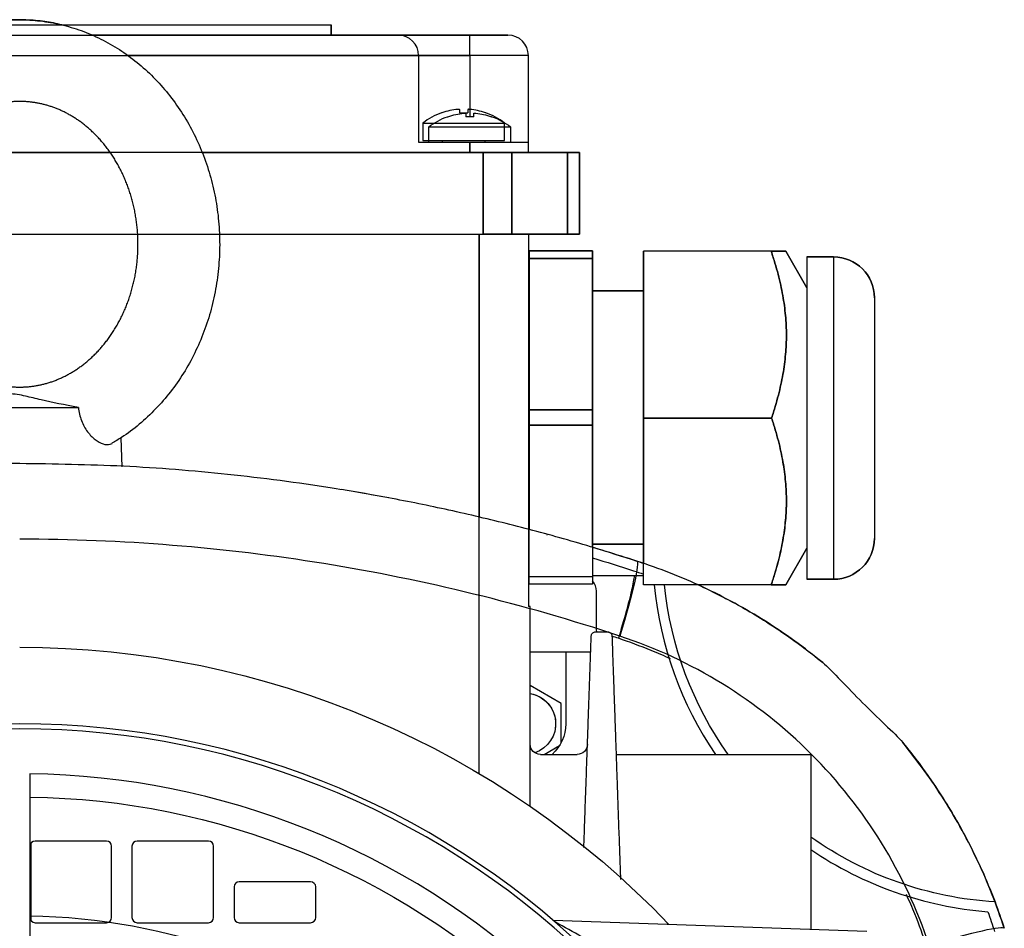
# Model space of a CAD drawing. Units: millimetres. Extents: x -109 to 109, y -109 to 150.
# Drawn here: x 0 to 96, y 60 to 150 of the extents above; entities that cross this region are included whole.
import ezdxf

# ---------------------------------------------------------------- set-up
doc = ezdxf.new("R2010")
doc.units = ezdxf.units.MM
doc.layers.add('TOP$1', color=7, linetype='CONTINUOUS', true_color=0xffffff)
doc.layers.add('TOP$2', color=7, linetype='CONTINUOUS', true_color=0xffffff)

msp = doc.modelspace()

# ---------------------------------------------------------------- linework, layer by layer
at = {"layer": 'TOP$1', "color": 150, "linetype": 'CONTINUOUS'}
for p, q in [((-30.357, 149), (0.078, 149)), ((0.078, 149), (30.513, 149)), ((30.513, 148), (30.513, 149)), ((-36.922, 148), (37.078, 148)), ((37.078, 148), (44.078, 148)), ((44.078, 146), (44.078, 148)), ((44.078, 148), (47.828, 148)), ((-38.922, 146), (39.078, 146)), ((39.078, 146), (39.078, 137.5)), ((39.078, 146), (44.078, 146)), ((44.078, 146), (44.078, 140.718)), ((49.828, 146), (44.078, 146)), ((49.828, 137.5), (49.828, 146)), ((41.363, 140.385), (41.327, 140.385)), ((43.101, 140.385), (43.101, 140.718)), ((43.883, 140.718), (43.883, 140.385)), ((45.657, 140.385), (45.621, 140.385)), ((39.492, 139.38), (39.492, 137.656)), ((39.492, 139.38), (47.492, 139.38)), ((47.492, 137.656), (47.492, 139.38)), ((39.078, 137.5), (44.078, 137.5)), ((39.492, 137.656), (43.492, 137.656)), ((41.392, 137.656), (41.392, 137.5)), ((43.492, 137.656), (47.492, 137.656)), ((44.078, 137.5), (49.828, 137.5)), ((44.078, 136.5), (44.078, 137.5)), ((45.592, 137.5), (45.592, 137.656)), ((49.828, 136.5), (49.828, 137.5)), ((45.39, 136.5), (-45.233, 136.5)), ((48.218, 136.5), (45.39, 136.5)), ((45.39, 128.5), (45.39, 136.5)), ((48.218, 136.5), (48.218, 128.5)), ((53.657, 136.5), (48.218, 136.5)), ((53.657, 128.5), (53.657, 136.5)), ((54.828, 136.5), (53.657, 136.5)), ((54.828, 136.5), (54.828, 128.5)), ((-45.233, 128.5), (45.39, 128.5)), ((45, 75.625), (45, 128.499)), ((48.218, 128.5), (45.39, 128.5)), ((53.657, 128.5), (48.218, 128.5)), ((49.828, 128.5), (49.828, 92)), ((54.828, 128.5), (53.657, 128.5)), ((49.915, 126.118), (49.915, 126.868)), ((49.915, 126.868), (56.115, 126.868)), ((56.115, 126.868), (56.115, 126.118)), ((56.115, 126.118), (49.915, 126.118)), ((49.915, 111.268), (49.915, 126.118)), ((56.115, 126.118), (56.115, 111.268)), ((49.915, 122.918), (49.828, 122.918)), ((61.115, 122.918), (56.115, 122.918)), ((49.915, 111.268), (56.115, 111.268)), ((49.915, 109.768), (49.915, 111.268)), ((56.115, 111.268), (56.115, 109.768)), ((49.915, 94.918), (49.915, 109.768)), ((56.115, 109.768), (49.915, 109.768)), ((56.115, 109.768), (56.115, 94.918)), ((49.828, 98.118), (49.915, 98.118)), ((56.115, 98.118), (61.115, 98.118)), ((49.916, 95), (49.828, 95)), ((49.915, 94.168), (49.915, 94.918)), ((49.915, 94.918), (56.115, 94.918)), ((61.115, 95), (56.115, 95)), ((56.115, 94.918), (56.115, 94.168)), ((56.115, 94.168), (49.915, 94.168)), ((56.5, 90.954), (56.5, 93.49)), ((50, 92), (49.828, 92)), ((50, 72.416), (50, 92)), ((53.5, 87.5), (50, 87.5)), ((55.93, 87.5), (53.5, 87.5)), ((53.5, 87.5), (53.5, 80.5)), ((53.036, 82.5), (50, 84.253)), ((53.036, 78.63), (53.036, 82.5)), ((52.464, 80.039), (52.464, 80.039)), ((51.376, 77.5), (52.888, 78.373)), ((51, 77.5), (54.615, 77.5)), ((58.419, 77.5), (77.5, 77.5)), ((77.5, 77.5), (77.5, 60.35)), ((1, 75.591), (1, 59.394)), ((52.251, 61.231), (82.985, 60.158))]:
    msp.add_line(p, q, dxfattribs=at)
at = {"layer": 'TOP$1', "color": 9, "linetype": 'CONTINUOUS'}
for p, q in [((73.614, 126.812), (61.115, 126.812)), ((61.115, 110.462), (61.115, 126.812)), ((77.115, 123.212), (75.037, 126.812)), ((79.715, 126.262), (77.115, 126.262)), ((77.115, 126.262), (77.115, 110.462)), ((79.715, 126.262), (79.715, 110.462)), ((83.715, 122.262), (83.715, 110.462)), ((61.115, 94.112), (61.115, 110.462)), ((73.651, 110.462), (61.115, 110.462)), ((77.115, 110.462), (77.115, 94.662)), ((79.715, 110.462), (79.715, 94.662)), ((83.715, 110.462), (83.715, 98.662)), ((75.037, 94.112), (77.115, 97.712)), ((77.115, 94.662), (79.715, 94.662)), ((73.614, 94.112), (61.115, 94.112))]:
    msp.add_line(p, q, dxfattribs=at)
at = {"layer": 'TOP$1', "color": 150, "linetype": 'CONTINUOUS', "extrusion": (0, 0, -1)}
msp.add_circle((0, 0), 80.494, dxfattribs=at)
at = {"layer": 'TOP$1', "color": 150, "linetype": 'CONTINUOUS'}
for centre, radius, start, end in [((37.078, 146), 2, 0, 90), ((47.828, 146), 2, 0, 90), ((43.492, 134.256), 6.5, 109.45412, 127.97987), ((43.492, 134.256), 6.488, 95.1863, 109.15766), ((43.492, 134.256), 6.488, 70.84234, 84.8137), ((43.492, 134.256), 6.5, 52.02013, 70.54588), ((54.99, 93.49), 1.51, 0, 41.82326), ((0, 0), 75.598, 47.08997, 89.24208)]:
    msp.add_arc(centre, radius, start, end, dxfattribs=at)
at = {"layer": 'TOP$1', "color": 9, "linetype": 'CONTINUOUS'}
for centre, start, end in [((79.715, 122.262), 0, 90), ((79.715, 98.662), 270, 0)]:
    msp.add_arc(centre, 4, start, end, dxfattribs=at)
at = {"layer": 'TOP$1', "color": 150, "linetype": 'CONTINUOUS', "extrusion": (0, 0, -1)}
for centre, radius, start, end in [((0, -90), 196, 106.63638, 107.96282), ((0, -90), 195, 106.7245, 107.96282), ((-43.176, 43.176), 55, 107.96282, 109.03643), ((-43.176, 43.176), 56, 107.96282, 108.68382), ((-116.5, 90.954), 60, 358.6216, 0), ((0, 0), 88, 90, 136.26625), ((-49.5, 80.5), 4, 180, 228.59156), ((-51, 78.5), 1, 270, 360), ((-54.615, 78.5), 1, 182, 270), ((0, 0), 73.321, 90.78147, 133.30434), ((-43.176, 43.176), 56, 159.23017, 162.03718), ((-43.176, 43.176), 55, 159.90475, 162.03718), ((0, 0), 61.679, 90.92897, 128.41028)]:
    msp.add_arc(centre, radius, start, end, dxfattribs=at)
at = {"layer": 'TOP$1', "color": 150, "linetype": 'CONTINUOUS', "extrusion": (0, 1.90728e-06, -1)}
for start, end in [(99.59444, 251.3159), (99.59443, 188.81476)]:
    msp.add_arc((-49.5, 80.499), 3, start, end, dxfattribs=at)
at = {"layer": 'TOP$1', "color": 150, "linetype": 'CONTINUOUS'}
for centre, major_axis, ratio, start_param, end_param in [((43.492, 140.385), (2.165, 0), 0.000002, 4.518407, 4.894001), ((98.239, 98.239), (25.849, 25.849), 0.984808, 2.462561, 2.957065), ((98.239, 98.239), (25.849, 25.849), 0.984808, 3.32612, 3.840477), ((17.821, -0.622), (-72.461, 2.53), 0.969284, 4.16522, 4.247801)]:
    msp.add_ellipse(centre, major_axis=major_axis, ratio=ratio, start_param=start_param, end_param=end_param, dxfattribs=at)
at = {"layer": 'TOP$1', "color": 150, "linetype": 'CONTINUOUS', "extrusion": (0, 0, -1)}
for start_param, end_param in [(0.164472, 0.675753), (5.566823, 6.118713)]:
    msp.add_ellipse((98.239, 98.239), major_axis=(-25.131, -25.131), ratio=0.984808, start_param=start_param, end_param=end_param, dxfattribs=at)
at = {"layer": 'TOP$1', "color": 150, "linetype": 'CONTINUOUS'}
for points, knots in [([(4.131, 149.007), (3.577, 149.141), (2.411, 149.364), (0.617, 149.522), (-1.228, 149.489), (-2.789, 149.297), (-3.728, 149.103), (-4.062, 149.023)], [0, 0, 0, 0, 0.20622, 0.429752, 0.652875, 0.875802, 1, 1, 1, 1]), ([(43.101, 140.718), (43.101, 140.72), (43.097, 140.721), (43.083, 140.724), (43.072, 140.725), (43.045, 140.725), (43.028, 140.725), (42.991, 140.724), (42.971, 140.723), (42.935, 140.72), (42.92, 140.719), (42.905, 140.718)], [0, 0, 0, 0, 0.214248, 0.214248, 0.428568, 0.428568, 0.641906, 0.641906, 0.854804, 0.854804, 1, 1, 1, 1]), ([(44.078, 140.718), (44.057, 140.72), (44.035, 140.721), (43.993, 140.724), (43.974, 140.725), (43.94, 140.725), (43.925, 140.725), (43.902, 140.724), (43.893, 140.723), (43.885, 140.72), (43.883, 140.719), (43.883, 140.718)], [0, 0, 0, 0, 0.214248, 0.214248, 0.428568, 0.428568, 0.641906, 0.641906, 0.854804, 0.854804, 1, 1, 1, 1]), ([(60.192, 95.027), (60.191, 95.017), (60.159, 94.693), (59.982, 93.714), (59.41, 91.465), (58.904, 89.73), (58.645, 88.878)], [0, 0, 0, 0, 0.010411, 0.340274, 0.670137, 1, 1, 1, 1]), ([(66.391, 94.141), (67.182, 93.78), (68.025, 93.371), (70.09, 92.302), (71.351, 91.604), (73.606, 90.195), (74.415, 89.667), (76.264, 88.369), (77.266, 87.641), (78.667, 86.493)], [0, 0, 0, 0, 0.281977, 0.281977, 0.640988, 0.640988, 0.820494, 0.820494, 1, 1, 1, 1]), ([(55.987, 89.114), (55.988, 89.162), (55.999, 89.209), (56.035, 89.297), (56.061, 89.337), (56.125, 89.407), (56.165, 89.437), (56.252, 89.48), (56.299, 89.493), (56.361, 89.499), (56.373, 89.5), (56.386, 89.5)], [0, 0, 0, 0, 0.234338, 0.234338, 0.468364, 0.468364, 0.706832, 0.706832, 0.939886, 0.939886, 1, 1, 1, 1]), ([(57.614, 89.5), (57.656, 89.5), (57.699, 89.493), (57.78, 89.466), (57.819, 89.446), (57.887, 89.395), (57.917, 89.364), (57.965, 89.296), (57.984, 89.258), (58.006, 89.185), (58.012, 89.149), (58.013, 89.114)], [0, 0, 0, 0, 0.207393, 0.207393, 0.415167, 0.415167, 0.618241, 0.618241, 0.822737, 0.822737, 1, 1, 1, 1]), ([(63.76, 86.856), (63.132, 87.149), (61.451, 87.886), (59.722, 88.497), (58.645, 88.878)], [0, 0, 0, 0, 0.377259, 1, 1, 1, 1]), ([(78.667, 86.493), (79.126, 86.117), (79.753, 85.455), (81.1, 84.053), (81.821, 83.304), (83.3, 81.825), (84.042, 81.11), (85.455, 79.753), (86.117, 79.126), (86.493, 78.667)], [0, 0, 0, 0, 0.25, 0.25, 0.5, 0.5, 0.75, 0.75, 1, 1, 1, 1]), ([(86.493, 78.667), (87.639, 77.268), (88.369, 76.265), (89.668, 74.414), (90.197, 73.603), (91.606, 71.348), (92.303, 70.088), (94.099, 66.619), (94.892, 64.734), (95.537, 63.034)], [0, 0, 0, 0, 0.125, 0.125, 0.25, 0.25, 0.5, 0.5, 1, 1, 1, 1]), ([(88.878, 58.645), (88.497, 59.722), (87.887, 61.447), (87.152, 63.125), (86.861, 63.749)], [0, 0, 0, 0, 0.624079, 1, 1, 1, 1])]:
    msp.add_open_spline(points, degree=3, knots=knots, dxfattribs=at)
at = {"layer": 'TOP$1', "color": 9, "linetype": 'CONTINUOUS'}
for points, weights in [([(73.614, 126.812), (75.036, 126.812), (75.037, 126.812)], [1.00025162685, 1.07562041132, 1.0756532588]), ([(73.651, 110.462), (76.371, 118.623), (73.614, 126.812)], [1.00211088558, 1.15806170106, 1.00025243097]), ([(73.651, 94.224), (76.358, 102.343), (73.651, 110.462)], [1.00211088623, 1.15713798016, 1.00211088559]), ([(73.614, 94.112), (73.633, 94.168), (73.651, 94.224)], [1.00025243289, 1.00118716352, 1.00211088623]), ([(75.037, 94.112), (75.036, 94.112), (73.614, 94.112)], [1.0756532612, 1.0756200335, 1.00025162876])]:
    msp.add_rational_spline(points, weights, degree=2, dxfattribs=at)
at = {"layer": 'TOP$1', "color": 150, "linetype": 'CONTINUOUS'}
for points, weights in [([(55.262, 68.376), (55.592, 77.814), (55.987, 89.114)], [1.00044484132, 1.00840284437, 1.00477700929]), ([(56.386, 89.5), (56.998, 89.5), (57.614, 89.5)], [1.03973893756, 1.03800542834, 1.03624014345]), ([(58.013, 89.114), (58.47, 76.041), (58.847, 65.24)], [1.00497702943, 1.0103605362, 1.0004633846])]:
    msp.add_rational_spline(points, weights, degree=2, dxfattribs=at)
msp.add_open_spline([(58.645, 88.878), (58.431, 88.947), (58.217, 89.015), (58.003, 89.084)], degree=3, dxfattribs=at)
at = {"layer": 'TOP$2', "color": 150, "linetype": 'CONTINUOUS'}
for p, q in [((4.077, 149), (30.513, 149)), ((30.513, 149), (30.513, 148)), ((37.078, 148), (7.07, 148)), ((44.078, 148), (37.078, 148)), ((47.828, 148), (44.078, 148)), ((44.078, 146), (44.078, 148)), ((39.078, 146), (10.572, 146)), ((44.078, 146), (39.078, 146)), ((39.078, 146), (39.078, 137.5)), ((49.828, 146), (44.078, 146)), ((44.078, 146), (44.078, 140.006)), ((49.828, 137.5), (49.828, 146)), ((41.914, 140.005), (41.949, 140.005)), ((43.687, 140.338), (43.687, 140.005)), ((44.469, 140.005), (44.469, 140.338)), ((46.243, 140.005), (46.208, 140.005)), ((40.078, 137.5), (40.078, 139)), ((40.078, 139), (44.078, 139)), ((44.078, 139), (48.078, 139)), ((48.078, 139), (48.078, 137.5)), ((39.078, 137.5), (44.078, 137.5)), ((44.078, 137.5), (49.828, 137.5)), ((44.078, 137.5), (44.078, 136.5)), ((49.828, 136.5), (49.828, 137.5)), ((-8.829, 136.5), (8.848, 136.5)), ((17.857, 136.5), (45.39, 136.5)), ((45.39, 136.5), (45.39, 128.5)), ((45.39, 136.5), (48.218, 136.5)), ((48.218, 136.5), (53.657, 136.5)), ((48.218, 128.5), (48.218, 136.5)), ((53.657, 136.5), (54.828, 136.5)), ((53.657, 136.5), (53.657, 128.5)), ((54.828, 128.5), (54.828, 136.5)), ((-11.537, 128.5), (11.538, 128.5)), ((19.549, 128.5), (45.39, 128.5)), ((45, 128.5), (45, 100.765)), ((45.39, 128.5), (48.218, 128.5)), ((48.218, 128.5), (53.657, 128.5)), ((49.828, 128.5), (49.828, 99.561)), ((53.657, 128.5), (54.828, 128.5)), ((56.115, 126.868), (49.915, 126.868)), ((49.915, 126.868), (49.915, 126.118)), ((56.115, 126.118), (56.115, 126.868)), ((49.915, 126.118), (49.915, 111.268)), ((49.915, 126.118), (56.115, 126.118)), ((56.115, 111.268), (56.115, 126.118)), ((49.828, 122.918), (49.915, 122.918)), ((56.115, 122.918), (61.115, 122.918)), ((-9.79, 111.5), (5.751, 111.5)), ((56.115, 111.268), (49.915, 111.268)), ((49.915, 111.268), (49.915, 109.768)), ((56.115, 109.768), (56.115, 111.268)), ((49.915, 109.768), (56.115, 109.768)), ((49.915, 109.768), (49.915, 99.538)), ((56.115, 97.795), (56.115, 109.768)), ((9.895, 108.512), (9.993, 105.689)), ((51.665, 98.989), (51.629, 98.989)), ((61.115, 98.118), (56.115, 98.118)), ((1, 68.5), (1, 61.5)), ((1.127, 61.167), (1.127, 68.833)), ((8.5, 69), (1.5, 69)), ((9, 61.5), (9, 68.5)), ((11, 68.5), (11, 61.5)), ((18.5, 69), (11.5, 69)), ((19, 61.5), (19, 68.5)), ((28.5, 65), (21.5, 65)), ((21, 64.5), (21, 61.5)), ((29, 61.5), (29, 64.5)), ((1.5, 61), (8.5, 61)), ((11.5, 61), (18.5, 61)), ((21.5, 61), (28.5, 61))]:
    msp.add_line(p, q, dxfattribs=at)
at = {"layer": 'TOP$2', "color": 9, "linetype": 'CONTINUOUS'}
for p, q in [((73.614, 126.812), (61.115, 126.812)), ((61.115, 126.812), (61.115, 110.462)), ((75.037, 126.812), (73.614, 126.812)), ((75.037, 126.812), (77.115, 123.212)), ((77.115, 126.262), (79.715, 126.262)), ((77.115, 126.262), (77.115, 94.662)), ((79.715, 126.262), (79.715, 94.662)), ((83.715, 122.262), (83.715, 98.662)), ((61.115, 110.462), (61.115, 96.225)), ((61.115, 110.462), (73.651, 110.462)), ((77.115, 97.712), (75.037, 94.112)), ((79.715, 94.662), (77.115, 94.662)), ((73.614, 94.112), (66.363, 94.112))]:
    msp.add_line(p, q, dxfattribs=at)
at = {"layer": 'TOP$2', "color": 150, "linetype": 'CONTINUOUS', "extrusion": (0, 0, -1)}
msp.add_circle((0, 0), 80, dxfattribs=at)
at = {"layer": 'TOP$2', "color": 150, "linetype": 'CONTINUOUS'}
for centre, radius, start, end in [((37.078, 146), 2, 0, 90), ((47.828, 146), 2, 0, 90), ((0, -90), 196, 79.36649, 80.74974), ((1.5, 68.5), 0.5, 90, 180), ((8.5, 68.5), 0.5, 0, 90), ((11.5, 68.5), 0.5, 90, 180), ((18.5, 68.5), 0.5, 0, 90), ((21.5, 64.5), 0.5, 90, 180), ((28.5, 64.5), 0.5, 0, 90), ((1.5, 61.5), 0.5, 180, 270), ((8.5, 61.5), 0.5, 270, 0), ((11.5, 61.5), 0.5, 180, 270), ((18.5, 61.5), 0.5, 270, 360), ((21.5, 61.5), 0.5, 180, 270), ((28.5, 61.5), 0.5, 270, 360)]:
    msp.add_arc(centre, radius, start, end, dxfattribs=at)
at = {"layer": 'TOP$2', "color": 150, "linetype": 'CONTINUOUS', "extrusion": (0, 0, -1)}
for radius, start, end in [(6.5, 52.02013, 70.54588), (6.488, 70.84234, 84.8137), (6.488, 95.1863, 109.15766), (6.5, 109.45412, 127.97987)]:
    msp.add_arc((-44.078, 133.877), radius, start, end, dxfattribs=at)
at = {"layer": 'TOP$2', "color": 9, "linetype": 'CONTINUOUS', "extrusion": (0, 0, -1)}
for centre, start, end in [((-79.715, 122.262), 90, 180), ((-79.715, 98.662), 180, 270)]:
    msp.add_arc(centre, 4, start, end, dxfattribs=at)
at = {"layer": 'TOP$2', "color": 150, "linetype": 'CONTINUOUS', "extrusion": (0, 0, -1)}
for centre, major_axis, ratio, start_param, end_param in [((44.078, 140.005), (-2.165, 0), 0.000002, 4.518407, 4.894001), ((57.362, 86.934), (-3.084, -9.513), 0.071225, 3.141593, 4.460267), ((86.934, 57.362), (-9.513, -3.084), 0.071225, 1.822918, 3.141593)]:
    msp.add_ellipse(centre, major_axis=major_axis, ratio=ratio, start_param=start_param, end_param=end_param, dxfattribs=at)
at = {"layer": 'TOP$2', "color": 150, "linetype": 'CONTINUOUS'}
for points, knots in [([(-19.588, 127.5), (-19.588, 127.937), (-19.557, 129.146), (-19.359, 131.124), (-18.911, 133.399), (-18.252, 135.612), (-17.387, 137.735), (-16.326, 139.745), (-15.081, 141.618), (-13.664, 143.333), (-12.094, 144.87), (-10.386, 146.21), (-8.563, 147.339), (-6.646, 148.243), (-4.658, 148.913), (-2.622, 149.344), (-0.56, 149.532), (1.503, 149.476), (3.547, 149.179), (5.548, 148.644), (7.487, 147.878), (9.343, 146.889), (11.096, 145.688), (12.729, 144.286), (14.223, 142.699), (15.562, 140.942), (16.73, 139.034), (17.714, 136.998), (18.503, 134.854), (19.088, 132.627), (19.462, 130.341), (19.619, 128.022), (19.559, 125.696), (19.281, 123.387), (18.788, 121.123), (18.084, 118.928), (17.177, 116.827), (16.076, 114.844), (14.793, 113.003), (13.343, 111.322), (11.738, 109.832), (10.292, 108.725), (9.358, 108.181), (9.034, 108.008)], [0, 0, 0, 0, 0.014178, 0.039377, 0.064594, 0.089815, 0.115032, 0.140235, 0.165409, 0.190538, 0.215604, 0.240589, 0.265478, 0.290262, 0.31494, 0.339519, 0.364019, 0.388464, 0.412884, 0.437303, 0.461754, 0.486263, 0.510851, 0.535529, 0.560301, 0.585163, 0.610105, 0.635115, 0.660182, 0.685294, 0.71044, 0.735614, 0.760808, 0.786017, 0.811236, 0.836457, 0.861672, 0.886869, 0.912035, 0.937152, 0.962202, 0.987168, 1, 1, 1, 1]), ([(-11.588, 128.065), (-11.588, 127.204), (-11.565, 126.305), (-11.404, 124.806), (-11.017, 123.048), (-10.446, 121.368), (-9.702, 119.795), (-8.8, 118.354), (-7.757, 117.068), (-6.591, 115.956), (-5.322, 115.033), (-3.966, 114.312), (-2.542, 113.805), (-1.068, 113.521), (0.436, 113.47), (1.944, 113.659), (3.427, 114.089), (4.851, 114.752), (6.191, 115.633), (7.422, 116.716), (8.525, 117.98), (9.481, 119.403), (10.276, 120.963), (10.895, 122.632), (11.329, 124.384), (11.57, 126.187), (11.614, 128.011), (11.46, 129.825), (11.112, 131.596), (10.578, 133.295), (9.868, 134.892), (8.997, 136.362), (7.982, 137.681), (6.84, 138.831), (5.59, 139.794), (4.251, 140.557), (2.84, 141.109), (1.374, 141.44), (-0.126, 141.539), (-1.635, 141.399), (-3.125, 141.019), (-4.564, 140.403), (-5.924, 139.565), (-7.179, 138.522), (-8.309, 137.294), (-9.297, 135.902), (-10.126, 134.368), (-10.783, 132.719), (-11.256, 130.982), (-11.53, 129.23), (-11.588, 128.065), (-11.588, 127.204)], [-0.03888, -0.018673, 0, 0, 0.009818, 0.02996, 0.050101, 0.070239, 0.090387, 0.110565, 0.130801, 0.15114, 0.171634, 0.192344, 0.21333, 0.234621, 0.25619, 0.277928, 0.299617, 0.321091, 0.342281, 0.363193, 0.383871, 0.404374, 0.424752, 0.445046, 0.465283, 0.485483, 0.505657, 0.525814, 0.545957, 0.566095, 0.586239, 0.606409, 0.62663, 0.646944, 0.667401, 0.688062, 0.708987, 0.730215, 0.751733, 0.773449, 0.795165, 0.816692, 0.837943, 0.858908, 0.87963, 0.900164, 0.920564, 0.940873, 0.96112, 0.981327, 1, 1, 1.009818, 1.02996]), ([(43.492, 140.338), (43.514, 140.34), (43.536, 140.342), (43.577, 140.344), (43.597, 140.345), (43.631, 140.346), (43.646, 140.346), (43.669, 140.344), (43.677, 140.343), (43.686, 140.341), (43.687, 140.34), (43.687, 140.338)], [0, 0, 0, 0, 0.214248, 0.214248, 0.428568, 0.428568, 0.641906, 0.641906, 0.854804, 0.854804, 1, 1, 1, 1]), ([(44.469, 140.338), (44.469, 140.34), (44.473, 140.342), (44.488, 140.344), (44.498, 140.345), (44.526, 140.346), (44.542, 140.346), (44.579, 140.344), (44.6, 140.343), (44.635, 140.341), (44.65, 140.34), (44.665, 140.338)], [0, 0, 0, 0, 0.214248, 0.214248, 0.428568, 0.428568, 0.641906, 0.641906, 0.854804, 0.854804, 1, 1, 1, 1]), ([(5.751, 111.5), (4.372, 111.743), (3.197, 111.996), (1.578, 112.372), (1.068, 112.498), (0.041, 112.726), (-0.467, 112.843), (-1.824, 112.832), (-2.597, 112.713), (-4.088, 112.485), (-4.833, 112.361), (-6.32, 112.109), (-7.059, 111.982), (-7.773, 111.856)], [0, 0, 0, 0, 0.28472, 0.28472, 0.427079, 0.427079, 0.569439, 0.569439, 0.711799, 0.711799, 0.854159, 0.854159, 1, 1, 1, 1]), ([(5.751, 111.5), (5.795, 111.06), (5.896, 110.621), (6.202, 109.815), (6.411, 109.439), (6.874, 108.817), (7.13, 108.557), (7.649, 108.156), (7.917, 108.012), (8.414, 107.854), (8.649, 107.841), (8.918, 107.915), (8.985, 107.944), (9.047, 107.98)], [0, 0, 0, 0, 0.187927, 0.187927, 0.376533, 0.376533, 0.557424, 0.557424, 0.742872, 0.742872, 0.932445, 0.932445, 1, 1, 1, 1]), ([(0, 106), (-2.028, 105.982), (-6.096, 105.945), (-12.207, 105.649), (-18.338, 105.173), (-24.482, 104.497), (-31.869, 103.45), (-40.535, 101.845), (-50.505, 99.501), (-57.105, 97.473), (-60.446, 96.446)], [0, 0, 0, 0, 0.098949, 0.198422, 0.298424, 0.398962, 0.500039, 0.662523, 0.829171, 1, 1, 1, 1]), ([(60.446, 96.446), (58.436, 97.077), (54.445, 98.331), (48.428, 99.954), (42.454, 101.38), (36.526, 102.597), (29.187, 103.874), (20.411, 105.018), (10.19, 105.847), (3.387, 105.949), (0, 106)], [0, 0, 0, 0, 0.103006, 0.204505, 0.304501, 0.402997, 0.499999, 0.668146, 0.834804, 1, 1, 1, 1]), ([(58.788, 89.094), (49.359, 92.216), (39.656, 94.597), (19.969, 97.783), (9.985, 98.588), (0, 98.588)], [0, 0, 0, 0, 0.500249, 0.500249, 1, 1, 1, 1]), ([(78.667, 86.493), (77.76, 87.209), (75.945, 88.643), (73.057, 90.577), (70.06, 92.344), (66.95, 93.916), (63.748, 95.31), (61.548, 96.067), (60.446, 96.446)], [0, 0, 0, 0, 0.165912, 0.332112, 0.498611, 0.665419, 0.832546, 1, 1, 1, 1]), ([(89.094, 58.788), (87.932, 62.296), (84.785, 69.054), (77.84, 77.84), (69.054, 84.785), (62.296, 87.932), (58.788, 89.094)], [0, 0, 0, 0, 0.250062, 0.5, 0.749938, 1, 1, 1, 1]), ([(78.667, 86.493), (79.126, 86.117), (79.753, 85.455), (81.1, 84.053), (81.821, 83.304), (83.3, 81.825), (84.042, 81.11), (85.455, 79.753), (86.117, 79.126), (86.493, 78.667)], [0, 0, 0, 0, 0.25, 0.25, 0.5, 0.5, 0.75, 0.75, 1, 1, 1, 1]), ([(96.446, 60.446), (96.067, 61.548), (95.31, 63.748), (93.916, 66.95), (92.344, 70.06), (90.577, 73.057), (88.644, 75.945), (87.209, 77.76), (86.493, 78.667)], [0, 0, 0, 0, 0.167448, 0.334571, 0.501378, 0.667878, 0.834082, 1, 1, 1, 1])]:
    msp.add_open_spline(points, degree=3, knots=knots, dxfattribs=at)
at = {"layer": 'TOP$2', "color": 9, "linetype": 'CONTINUOUS'}
for points, weights in [([(73.614, 126.812), (76.371, 118.623), (73.651, 110.462)], [1.00025261279, 1.15806222016, 1.00211125491]), ([(73.651, 110.462), (76.371, 102.301), (73.614, 94.112)], [1.00211125491, 1.15806222197, 1.00025261471]), ([(73.614, 94.112), (75.038, 94.112), (75.037, 94.112)], [1.00025180993, 1.07569575018, 1.07565325193])]:
    msp.add_rational_spline(points, weights, degree=2, dxfattribs=at)

doc.saveas('drawing.dxf')
